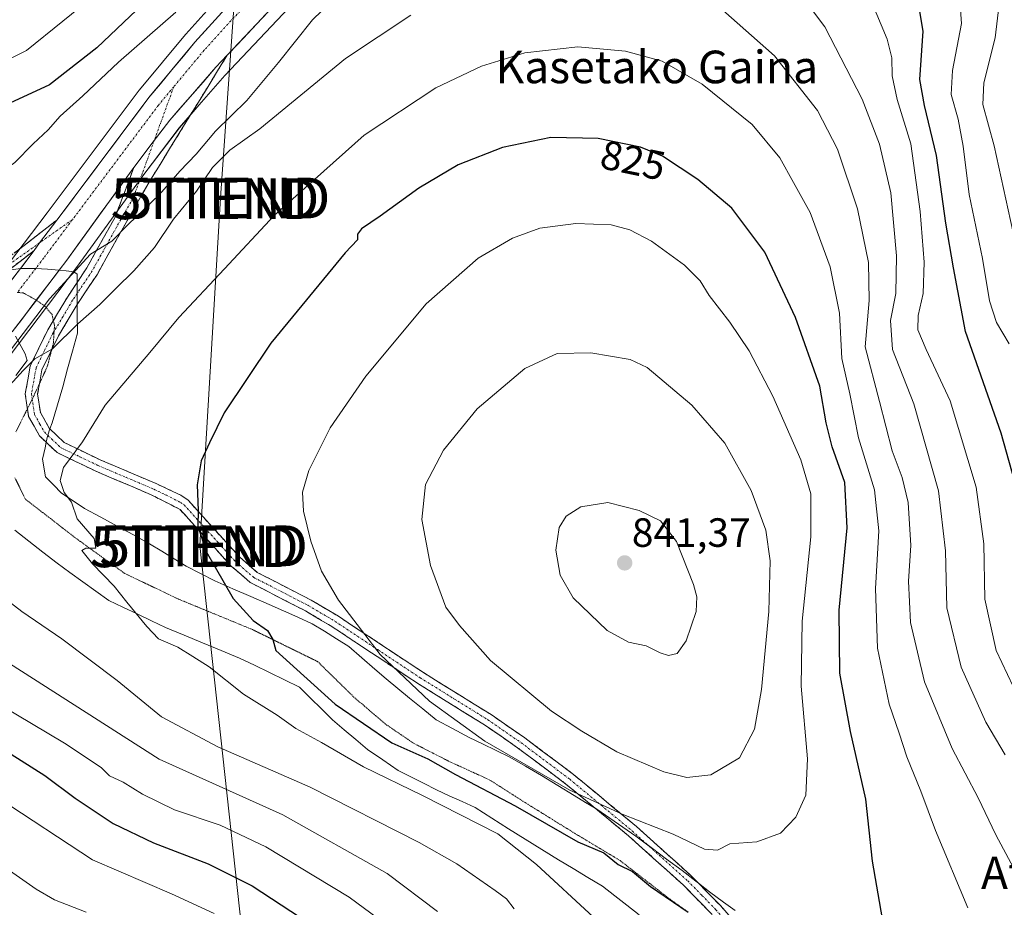
# Model space of a CAD drawing. Units: metres. Extents: x 586514 to 589937, y 4765994 to 4768351.
# Drawn here: x 588379 to 588620, y 4766744 to 4766962 of the extents above; entities that cross this region are included whole.
import ezdxf
from ezdxf.enums import TextEntityAlignment as Align

# ---------------------------------------------------------------- set-up
doc = ezdxf.new("R2010")
doc.units = ezdxf.units.M
doc.header["$MEASUREMENT"] = 0
for name, pattern in [('TRAZO_Y_PUNTO', [1, 0.5, -0.25, 0, -0.25]), ('TRAZOS2', [0.375, 0.25, -0.125]), ('TRAZOSX2', [1.5, 1, -0.5])]:
    doc.linetypes.add(name, pattern=pattern)
doc.layers.get('0').update_dxf_attribs({"lineweight": 5})
for name, color, linetype, lineweight in [('Arbolado forestal CxS', 92, 'Continuous', 0), ('Camino', 19, 'TRAZOSX2', 0), ('Camino Cxs', 19, 'Continuous', 0), ('Camino eje', 19, 'TRAZO_Y_PUNTO', 0), ('Carretera de calzada única', 19, 'Continuous', 13), ('Carretera de calzada única Cxs', 19, 'Continuous', 13), ('Carretera de calzada única eje', 19, 'TRAZO_Y_PUNTO', 0), ('Carátula', 7, 'Continuous', 5), ('Curva de nivel maestra', 36, 'Continuous', 30), ('Curva de nivel normal', 36, 'Continuous', 0), ('Núcleo urbano CxS', 19, 'Continuous', 0), ('Punto de cota en terreno', 7, 'Continuous', 0), ('Rótulo de curva de nivel directora', 19, 'Continuous', 0), ('Rótulo de punto de cota en terreno', 19, 'Continuous', 0), ('Tendido', 6, 'Continuous', 0), ('Texto cartográfico', 19, 'Continuous', 0), ('Torre de tendido puntual', 7, 'Continuous', 0), ('Vía pecuaria', 92, 'Continuous', 13), ('Vía pecuaria CxS', 92, 'Continuous', 13), ('Vía pecuaria eje', 92, 'TRAZOS2', 0)]:
    doc.layers.add(name, color=color, linetype=linetype, lineweight=lineweight)
doc.styles.add('Arial', font='txt', dxfattribs={"height": 0.2})

# ---------------------------------------------------------------- blocks, each defined once
blk = doc.blocks.new('*U150')
at = {"layer": 'Arbolado forestal CxS', "color": 92, "linetype": 'Continuous', "lineweight": 0}
for points in [[(588425.9769, 4766966.1145, 808.1933), (588419.3269, 4766958.7743, 808.614), (588419.2475, 4766958.6831, 808.6193), (588407.9631, 4766945.1079, 809.1515), (588407.8715, 4766944.9919, 809.1562), (588385.2913, 4766914.9317, 809.8093), (588379.6871, 4766907.4693, 809.8606), (588358.4905, 4766879.6207, 809.6243)], [(588362.1321, 4766861.4995, 814.7345), (588392.489, 4766901.4551, 811.3523), (588392.5305, 4766901.5115, 811.345), (588409.0005, 4766924.2737, 809.7128), (588417.7365, 4766935.7831, 808.9936), (588422.6389, 4766941.3857, 808.854), (588428.9341, 4766948.5961, 808.421), (588448.8653, 4766969.8207, 809.0092)]]:
    blk.add_polyline3d(points, dxfattribs=at)
blk = doc.blocks.new('*U182')
at = {"layer": 'Curva de nivel normal', "color": 36, "linetype": 'Continuous', "lineweight": 0}
for points in [[(588338.86, 4766969.21, 795), (588348.07, 4766961.62, 795), (588362.21, 4766953.05, 795), (588366.98, 4766949.82, 795), (588369.06, 4766949.64, 795), (588372.38, 4766950.86, 795), (588380.27, 4766954.74, 795), (588398.06, 4766969.23, 795)], [(588608.68, 4766974.89, 795), (588609.65, 4766961.35, 795), (588607.45, 4766949.81, 795), (588607.12, 4766943.9, 795), (588608.84, 4766937.86, 795), (588610.07, 4766931.24, 795), (588611.53, 4766919.37, 795), (588614.8, 4766903.7, 795), (588616.5, 4766893.35, 795), (588618.2, 4766887.97, 795), (588621.31, 4766882.72, 795)], [(588426.31, 4766743.01, 795), (588415.78, 4766747.84, 795), (588396.47, 4766756.13, 795), (588373.24, 4766771.35, 795)]]:
    blk.add_polyline3d(points, dxfattribs=at)
blk = doc.blocks.new('*U198')
at = {"layer": 'Curva de nivel normal', "color": 36, "linetype": 'Continuous', "lineweight": 0}
for points in [[(588499.92, 4766744.14, 815), (588498.04, 4766746.6, 815), (588495.24, 4766748.64, 815), (588485.84, 4766755.15, 815), (588476.62, 4766760.42, 815), (588449.85, 4766773.99, 815), (588427.22, 4766783.84, 815), (588413.37, 4766791.24, 815), (588402.48, 4766800.17, 815), (588388.88, 4766810.35, 815), (588379.06, 4766817.07, 815), (588372.18, 4766822.36, 815)], [(588374.55, 4766870.82, 815), (588379.45, 4766876.2, 815), (588382.25, 4766879.1, 815), (588386.62, 4766881.56, 815), (588392.84, 4766887.7, 815), (588398.27, 4766892.37, 815), (588402.12, 4766896.37, 815), (588406.57, 4766900.67, 815), (588411.61, 4766906.4, 815), (588416.29, 4766913.36, 815), (588421.93, 4766920.21, 815), (588425.91, 4766926.04, 815), (588430.13, 4766930.29, 815), (588437.5, 4766935.52, 815), (588458.51, 4766952.77, 815), (588474.51, 4766963.38, 815)], [(588551.12, 4766964.6, 815), (588563.78, 4766953.39, 815), (588574.28, 4766940.03, 815), (588579.18, 4766930.53, 815), (588584.16, 4766915.91, 815), (588586.82, 4766902.71, 815), (588586.97, 4766893.39, 815), (588585.97, 4766882, 815), (588589.49, 4766868.58, 815), (588592.63, 4766856.52, 815), (588595.04, 4766849.93, 815), (588596.54, 4766843.82, 815), (588597.19, 4766833.27, 815), (588596.6, 4766824.54, 815), (588597.15, 4766814.38, 815), (588600.59, 4766799.86, 815), (588607.31, 4766783.48, 815), (588613.75, 4766771.39, 815), (588618.03, 4766762.28, 815), (588622.43, 4766754.15, 815)]]:
    blk.add_polyline3d(points, dxfattribs=at)
blk = doc.blocks.new('*U199')
at = {"layer": 'Curva de nivel normal', "color": 36, "linetype": 'Continuous', "lineweight": 0}
for points in [[(588481.08, 4766743.44, 810), (588468.7, 4766752.79, 810), (588443.17, 4766767.18, 810), (588412.83, 4766780.87, 810), (588374.02, 4766805.62, 810)], [(588361.26, 4766861.48, 810), (588385.88, 4766893.83, 810), (588395.97, 4766904.79, 810), (588401.18, 4766907.92, 810), (588405.18, 4766912.03, 810), (588412.85, 4766919.43, 810), (588417.85, 4766925.09, 810), (588421.85, 4766929.28, 810), (588426.63, 4766934.96, 810), (588434.3, 4766942.47, 810), (588442.1, 4766951.77, 810), (588450.44, 4766962.25, 810), (588459.84, 4766971.41, 810)], [(588565.25, 4766975.08, 810), (588576.07, 4766960.51, 810), (588585.28, 4766942.82, 810), (588589.54, 4766931.76, 810), (588592.3, 4766919.85, 810), (588593.71, 4766904.36, 810), (588593.54, 4766895.12, 810), (588592.22, 4766888.47, 810), (588592.68, 4766881.37, 810), (588597.95, 4766868.04, 810), (588603.98, 4766846.71, 810), (588605.72, 4766831.98, 810), (588606.08, 4766817.95, 810), (588609.56, 4766803.4, 810), (588615.64, 4766789.96, 810), (588620.38, 4766781.89, 810)]]:
    blk.add_polyline3d(points, dxfattribs=at)
blk = doc.blocks.new('*U212')
at = {"layer": 'Curva de nivel normal', "color": 36, "linetype": 'Continuous', "lineweight": 0}
for points in [[(588619.03, 4766967.55, 790), (588617.91, 4766957.81, 790), (588615.15, 4766946.83, 790), (588614.85, 4766941.48, 790), (588617.64, 4766931.36, 790), (588622.27, 4766910.37, 790)], [(588394.92, 4766743.28, 790), (588387.11, 4766746.32, 790), (588382.62, 4766748.95, 790), (588366.16, 4766760.36, 790)]]:
    blk.add_polyline3d(points, dxfattribs=at)
blk = doc.blocks.new('*U229')
at = {"layer": 'Curva de nivel normal', "color": 36, "linetype": 'Continuous', "lineweight": 0}
blk.add_polyline3d([(588519.36, 4766742.09, 820), (588505.4, 4766755.04, 820), (588495.84, 4766762.52, 820), (588477.39, 4766771.97, 820), (588462.9, 4766779, 820), (588452.59, 4766784.96, 820), (588446.34, 4766788.36, 820), (588441.75, 4766791.61, 820), (588433.49, 4766796.76, 820), (588425.03, 4766803.48, 820), (588421.09, 4766806.03, 820), (588417.41, 4766808.29, 820), (588412.66, 4766810.38, 820), (588409.8, 4766813.38, 820), (588404.84, 4766819.35, 820), (588401.76, 4766823.26, 820), (588396.4, 4766828.76, 820), (588393.84, 4766832.03, 820), (588394.81, 4766832.63, 820), (588397.29, 4766832.66, 820), (588396.86, 4766834.96, 820), (588392.65, 4766839.85, 820), (588391.32, 4766843.94, 820), (588389.45, 4766846.32, 820), (588388.54, 4766849.22, 820), (588389.35, 4766852.38, 820), (588394, 4766858.71, 820), (588399.54, 4766867.71, 820), (588410.46, 4766880.6, 820), (588417.6, 4766889.2, 820), (588428.85, 4766901.13, 820), (588440.99, 4766914.25, 820), (588463.07, 4766933.95, 820), (588480.65, 4766945.54, 820), (588491.84, 4766950.88, 820), (588502.5, 4766954.18, 820), (588515.5, 4766955.61, 820), (588527.2, 4766954.55, 820), (588536.17, 4766952.08, 820), (588546.05, 4766946.5, 820), (588558.32, 4766936.56, 820), (588565.03, 4766928.43, 820), (588568.46, 4766922.38, 820), (588572.5, 4766914.98, 820), (588577.41, 4766901.63, 820), (588579.74, 4766890.3, 820), (588580.28, 4766879.2, 820), (588582.21, 4766870.48, 820), (588584.35, 4766859.71, 820), (588588.32, 4766846.91, 820), (588589.35, 4766836.84, 820), (588588.5, 4766822.69, 820), (588589.02, 4766808.1, 820), (588591.88, 4766794.35, 820), (588594.33, 4766787.23, 820), (588596.22, 4766781.41, 820), (588599.66, 4766773.03, 820), (588603.26, 4766763.37, 820), (588611.17, 4766744.4, 820)], dxfattribs=at)
blk = doc.blocks.new('*U236')
at = {"layer": 'Curva de nivel normal', "color": 36, "linetype": 'Continuous', "lineweight": 0}
for points in [[(588303.66, 4766965.51, 805), (588309.47, 4766961.34, 805), (588314.46, 4766956.97, 805), (588320.27, 4766952.66, 805), (588327.54, 4766946.12, 805), (588333.54, 4766941.4, 805), (588337.8, 4766939.05, 805), (588342.59, 4766935.31, 805), (588350.46, 4766929.49, 805), (588354.48, 4766924.95, 805), (588357.97, 4766920.22, 805), (588360.52, 4766918.81, 805), (588363.64, 4766918.97, 805), (588370.26, 4766922.14, 805), (588377.39, 4766927.26, 805), (588381.86, 4766931.83, 805), (588385.53, 4766935.3, 805), (588388.53, 4766938.66, 805), (588394.05, 4766943.59, 805), (588402.85, 4766951.84, 805), (588416.9, 4766964.12, 805)], [(588587.38, 4766967.12, 805), (588591.39, 4766957.54, 805), (588592.55, 4766952.97, 805), (588592.63, 4766948.51, 805), (588593.84, 4766942.72, 805), (588597.17, 4766931.82, 805), (588599.52, 4766915.22, 805), (588600.5, 4766902.76, 805), (588600.22, 4766895.1, 805), (588598.98, 4766889.72, 805), (588598.91, 4766886.23, 805), (588600.97, 4766881.38, 805), (588606.86, 4766868.75, 805), (588613.27, 4766847.57, 805), (588615.13, 4766833.66, 805), (588615.36, 4766820.12, 805), (588618.16, 4766807.49, 805), (588625.08, 4766792.76, 805)], [(588466.63, 4766741.7, 805), (588459.43, 4766746.95, 805), (588438.96, 4766759.33, 805), (588427.78, 4766764.62, 805), (588416.55, 4766768.39, 805), (588408.7, 4766772.25, 805), (588403.96, 4766775.2, 805), (588400.63, 4766776.77, 805), (588398.54, 4766778.77, 805), (588389.58, 4766784.76, 805), (588365.59, 4766799.04, 805)]]:
    blk.add_polyline3d(points, dxfattribs=at)
blk = doc.blocks.new('*U242')
at = {"layer": 'Curva de nivel maestra', "color": 36, "linetype": 'Continuous', "lineweight": 30}
for points in [[(588624.64, 4766842.16, 800), (588619.38, 4766860.84, 800), (588610.59, 4766885.82, 800), (588607.65, 4766901.37, 800), (588605.78, 4766912.33, 800), (588603.48, 4766928.97, 800), (588600.6, 4766941.25, 800), (588599.44, 4766947.59, 800), (588600.25, 4766959.49, 800), (588597.99, 4766972.68, 800)], [(588413.78, 4766970.96, 800), (588397.49, 4766955.41, 800), (588385.86, 4766946.32, 800), (588375.05, 4766941.34, 800), (588370.19, 4766938.72, 800), (588367.68, 4766936.35, 800), (588365.05, 4766935.49, 800), (588363.3, 4766936.14, 800), (588361.56, 4766938.2, 800), (588359.8, 4766941.07, 800), (588356.86, 4766943.7, 800), (588349.05, 4766947.84, 800), (588335.91, 4766956.52, 800), (588319.92, 4766968.67, 800)], [(588373.02, 4766784.19, 800), (588384.71, 4766776.81, 800), (588392.14, 4766771.31, 800), (588401.53, 4766765.07, 800), (588411.44, 4766760.32, 800), (588424.83, 4766755.17, 800), (588435.58, 4766749.79, 800), (588449.87, 4766740.45, 800)]]:
    blk.add_polyline3d(points, dxfattribs=at)
blk = doc.blocks.new('5PATER')
at = {"layer": 'Carátula', "linetype": 'Continuous', "lineweight": 5}
h = blk.add_hatch(color=250, dxfattribs=at)
edge = h.paths.add_edge_path()
edge.add_ellipse((0, 0.01), major_axis=(-1.33, -1.34), ratio=0.999422, start_angle=0, end_angle=360)
blk = doc.blocks.new('5TTEND')
blk.add_text('5TTEND', height=10).set_placement((0, 0), align=Align.MIDDLE_CENTER)

msp = doc.modelspace()

# ---------------------------------------------------------------- linework, layer by layer
at = {"layer": 'Arbolado forestal CxS', "color": 92, "linetype": 'Continuous', "lineweight": 0}
for points in [[(588448.87, 4766969.82, 809.01), (588428.93, 4766948.6, 808.42), (588422.64, 4766941.39, 808.85), (588417.74, 4766935.78, 808.99), (588409, 4766924.27, 809.71), (588392.53, 4766901.51, 811.34), (588392.49, 4766901.46, 811.35), (588362.13, 4766861.5, 814.73)], [(588425.98, 4766966.11, 808.19), (588419.33, 4766958.77, 808.61), (588419.25, 4766958.68, 808.62), (588407.96, 4766945.11, 809.15), (588407.87, 4766944.99, 809.16), (588385.29, 4766914.93, 809.81), (588379.69, 4766907.47, 809.86), (588358.49, 4766879.62, 809.62)]]:
    msp.add_polyline3d(points, dxfattribs=at)
at = {"layer": 'Camino', "color": 19, "linetype": 'TRAZOSX2', "lineweight": 0}
for points in [[(588429.49, 4766953.57), (588410.65, 4766922.96), (588404.66, 4766912.53), (588399.82, 4766903.79), (588397.62, 4766899.87), (588392.82, 4766892.66), (588392.69, 4766892.44)], [(588392.67, 4766897.82), (588395.07, 4766901.43), (588397.2, 4766905.24), (588402.05, 4766914), (588406.59, 4766926.06)], [(588370.26, 4766899.63), (588387.7, 4766913.14)], [(588382.09, 4766905.66), (588375.92, 4766900.87)], [(588386.84, 4766888.48), (588390.29, 4766894.25), (588392.67, 4766897.82)], [(588392.69, 4766892.44), (588388.1, 4766884.74), (588386.42, 4766881.3)], [(588380.48, 4766866.84), (588379.94, 4766870.49), (588381.14, 4766877.29), (588385.46, 4766886.17), (588386.84, 4766888.48)], [(588386.42, 4766881.3), (588384.01, 4766876.36), (588383.42, 4766873.01)], [(588383.42, 4766873.01), (588382.97, 4766870.45), (588383.64, 4766865.89), (588385.81, 4766862.06), (588386, 4766861.88)], [(588385.06, 4766858.62), (588383.42, 4766860.2), (588380.77, 4766864.9), (588380.48, 4766866.84)], [(588386, 4766861.88), (588389.46, 4766858.55), (588398.46, 4766854.24), (588412.08, 4766848.46), (588418.13, 4766845.59), (588419.9, 4766844.38), (588425.87, 4766837.75), (588432.55, 4766830.39), (588436.84, 4766826.69), (588450.1, 4766819.86), (588456.77, 4766815.9), (588477.61, 4766802.09), (588494.24, 4766791.77), (588502.47, 4766786.09), (588514.45, 4766777.09), (588529.87, 4766764.33), (588543.51, 4766752.07), (588545.14, 4766750.4)], [(588519.74, 4766768.82), (588512.59, 4766774.74), (588500.72, 4766783.66), (588492.6, 4766789.26), (588476, 4766799.58), (588455.18, 4766813.37), (588448.66, 4766817.24), (588435.15, 4766824.19), (588430.46, 4766828.24), (588423.65, 4766835.75), (588417.92, 4766842.11), (588410.85, 4766845.73), (588397.23, 4766851.52), (588387.74, 4766856.06), (588385.06, 4766858.62)], [(588556.94, 4766732.29), (588553.42, 4766737.1), (588548.29, 4766742.88), (588541.44, 4766749.91), (588527.92, 4766762.06), (588519.74, 4766768.82)], [(588545.14, 4766750.4), (588550.48, 4766744.91), (588555.75, 4766738.98), (588564.61, 4766726.88), (588570.16, 4766720.63), (588580.98, 4766710.24), (588600.02, 4766694.49), (588607.2, 4766687.5), (588614.72, 4766677.01), (588617.96, 4766672.2)]]:
    msp.add_lwpolyline(points, dxfattribs=at)
at = {"layer": 'Camino Cxs', "color": 19, "linetype": 'Continuous', "lineweight": 0}
for points in [[(588429.49, 4766953.57), (588426.71, 4766950.61), (588420.38, 4766943.36), (588415.41, 4766937.68), (588411.57, 4766932.63), (588406.59, 4766926.06)], [(588387.7, 4766913.14), (588383.47, 4766907.56), (588382.09, 4766905.66)]]:
    msp.add_lwpolyline(points, dxfattribs=at)
for points in [[(588548.29, 4766742.88, 825.25), (588544.87, 4766746.4, 825.67), (588541.44, 4766749.91, 825.97), (588538.06, 4766752.95, 826.33), (588534.68, 4766755.99, 826.61), (588531.3, 4766759.02, 826.53), (588527.92, 4766762.06, 827.81), (588524.09, 4766765.23, 828.48), (588520.26, 4766768.4, 829.21), (588519.74, 4766768.82, 829.31), (588516.42, 4766771.57, 829.91), (588512.59, 4766774.74, 830.41), (588508.63, 4766777.71, 830.63), (588504.68, 4766780.69, 830.83), (588500.72, 4766783.66, 831.02), (588496.66, 4766786.46, 830.99), (588492.6, 4766789.26, 830.92), (588488.45, 4766791.84, 830.96), (588484.3, 4766794.42, 830.86), (588480.15, 4766797, 830.7), (588476, 4766799.58, 830.47), (588471.84, 4766802.34, 830.11), (588467.67, 4766805.1, 829.78), (588463.51, 4766807.85, 829.46), (588459.34, 4766810.61, 829.02), (588455.18, 4766813.37, 828.66), (588451.92, 4766815.31, 828.35), (588448.66, 4766817.24, 827.99), (588445.28, 4766818.98, 827.61), (588441.91, 4766820.72, 827.18), (588438.53, 4766822.45, 826.71), (588435.15, 4766824.19, 826.23), (588432.81, 4766826.22, 825.92), (588430.46, 4766828.24, 825.62), (588428.19, 4766830.74, 825.5), (588425.92, 4766833.25, 825.4), (588423.65, 4766835.75, 825.08), (588420.79, 4766838.93, 824.63), (588417.92, 4766842.11, 824.15), (588414.39, 4766843.92, 823.77), (588410.85, 4766845.73, 823.17), (588406.31, 4766847.66, 822.22), (588401.77, 4766849.59, 821.43), (588397.23, 4766851.52, 820.82), (588394.07, 4766853.03, 820.39), (588390.9, 4766854.55, 819.89), (588387.74, 4766856.06, 819.36), (588385.58, 4766858.13, 818.88), (588385.06, 4766858.62, 818.75), (588383.42, 4766860.2, 818.33), (588382.1, 4766862.55, 817.88), (588380.77, 4766864.9, 817.3), (588380.36, 4766867.7, 816.72), (588379.94, 4766870.49, 816.06), (588380.54, 4766873.89, 815.42), (588381.14, 4766877.29, 814.99), (588383.3, 4766881.73, 813.93), (588385.46, 4766886.17, 813.1), (588387.88, 4766890.21, 812.46), (588390.29, 4766894.25, 811.33), (588392.67, 4766897.82, 810.83), (588392.68, 4766897.84, 810.83), (588395.07, 4766901.43, 810.34), (588397.2, 4766905.24, 810.02), (588398.82, 4766908.16, 809.72), (588400.43, 4766911.08, 809.65), (588402.05, 4766914, 809.53), (588403.56, 4766918.02, 809.47), (588405.08, 4766922.04, 809.39), (588406.59, 4766926.06, 809.34), (588409.08, 4766929.34, 809.21), (588411.57, 4766932.63, 809.11), (588413.49, 4766935.15, 808.99), (588415.41, 4766937.68, 808.87), (588417.9, 4766940.52, 808.75), (588420.38, 4766943.36, 808.64), (588423.55, 4766946.99, 808.49), (588426.71, 4766950.61, 808.3), (588429.49, 4766953.57, 808.14), (588427.14, 4766949.74, 808.28), (588424.78, 4766945.92, 808.4), (588422.43, 4766942.09, 808.52), (588420.07, 4766938.27, 808.61), (588417.72, 4766934.44, 808.74), (588415.36, 4766930.61, 808.91), (588413.01, 4766926.79, 809.11), (588410.65, 4766922.96, 809.17), (588408.65, 4766919.48, 809.39), (588406.66, 4766916.01, 809.56), (588404.66, 4766912.53, 809.79), (588402.24, 4766908.16, 810.02), (588399.82, 4766903.79, 810.35), (588397.62, 4766899.87, 811.03), (588395.22, 4766896.27, 811.63), (588392.82, 4766892.66, 812.64), (588392.69, 4766892.44, 812.72), (588390.46, 4766888.7, 814.05), (588388.1, 4766884.74, 814.42), (588386.06, 4766880.55, 814.78), (588384.01, 4766876.36, 815.71), (588383.49, 4766873.41, 816.37), (588382.97, 4766870.45, 816.7), (588383.64, 4766865.89, 817.63), (588385.81, 4766862.06, 818.51), (588386, 4766861.88, 818.55), (588387.64, 4766860.31, 818.93), (588389.46, 4766858.55, 819.27), (588393.96, 4766856.4, 820.12), (588398.46, 4766854.24, 820.81), (588403, 4766852.31, 821.47), (588407.54, 4766850.39, 822.31), (588412.08, 4766848.46, 823.06), (588415.11, 4766847.03, 823.77), (588418.13, 4766845.59, 824.23), (588419.9, 4766844.38, 824.45), (588422.89, 4766841.07, 824.95), (588425.87, 4766837.75, 825.39), (588429.21, 4766834.07, 826.01), (588432.55, 4766830.39, 826.26), (588434.7, 4766828.54, 826.49), (588436.84, 4766826.69, 826.77), (588441.26, 4766824.41, 827.43), (588445.68, 4766822.14, 828.19), (588450.1, 4766819.86, 828.7), (588453.44, 4766817.88, 829.03), (588456.77, 4766815.9, 829.34), (588460.24, 4766813.6, 829.63), (588463.72, 4766811.3, 830.03), (588467.19, 4766809, 830.4), (588470.66, 4766806.69, 830.71), (588474.14, 4766804.39, 830.97), (588477.61, 4766802.09, 831.23), (588481.77, 4766799.51, 831.68), (588485.93, 4766796.93, 831.89), (588490.08, 4766794.35, 831.97), (588494.24, 4766791.77, 832), (588498.36, 4766788.93, 832.1), (588502.47, 4766786.09, 832.12), (588506.46, 4766783.09, 832.18), (588510.46, 4766780.09, 831.9), (588514.45, 4766777.09, 831.69), (588517.53, 4766774.54, 831.46), (588520.62, 4766771.99, 830.86), (588523.7, 4766769.43, 830.46), (588526.79, 4766766.88, 830), (588529.87, 4766764.33, 829.19), (588533.28, 4766761.27, 828.2), (588536.69, 4766758.2, 827.85), (588540.1, 4766755.14, 827.29), (588543.51, 4766752.07, 826.87), (588545.14, 4766750.4, 826.61), (588547, 4766748.49, 826.32), (588550.48, 4766744.91, 825.78), (588553.12, 4766741.95, 825.51)], [(588377.2, 4766905, 809.82), (588380.7, 4766907.71, 809.74), (588384.2, 4766910.43, 809.73), (588387.7, 4766913.14, 809.72), (588385.59, 4766910.35, 809.77), (588383.47, 4766907.56, 809.76), (588382.09, 4766905.66, 809.78), (588378.66, 4766903, 809.8), (588375.92, 4766900.87, 809.85)]]:
    msp.add_polyline3d(points, dxfattribs=at)
at = {"layer": 'Camino eje', "color": 19, "linetype": 'TRAZO_Y_PUNTO', "lineweight": 0}
for points in [[(588416.38, 4766945.84), (588411.57, 4766932.63)], [(588411.57, 4766932.63), (588408.63, 4766924.51), (588406.35, 4766918.48), (588403.36, 4766913.27), (588398.51, 4766904.52), (588397.45, 4766902.61), (588396.35, 4766900.65), (588392.68, 4766895.15)], [(588391.54, 4766913.26), (588383.47, 4766907.56)], [(588383.47, 4766907.56), (588373.45, 4766900.48)], [(588392.68, 4766895.15), (588391.56, 4766893.46), (588389.2, 4766889.5), (588387.02, 4766885.86)], [(588387.02, 4766885.86), (588386.78, 4766885.46), (588384.74, 4766881.27), (588382.58, 4766876.83), (588381.46, 4766870.47), (588381.65, 4766869.18)], [(588381.65, 4766869.18), (588381.79, 4766868.19), (588382.21, 4766865.4), (588383.53, 4766863.05), (588384.62, 4766861.13), (588385.46, 4766860.32)], [(588385.46, 4766860.32), (588386.44, 4766859.38), (588388.6, 4766857.31), (588393.35, 4766855.04), (588397.85, 4766852.88), (588404.66, 4766849.99), (588411.47, 4766847.1), (588414.49, 4766845.66), (588418.03, 4766843.85), (588418.91, 4766843.25), (588424.76, 4766836.75), (588428.1, 4766833.07), (588431.51, 4766829.32), (588436, 4766825.44), (588442.75, 4766821.97), (588449.38, 4766818.55), (588455.98, 4766814.64), (588466.4, 4766807.73), (588476.81, 4766800.84), (588485.11, 4766795.68), (588493.42, 4766790.52), (588501.6, 4766784.88), (588513.52, 4766775.92), (588521.23, 4766769.54), (588528.9, 4766763.2), (588532.98, 4766759.52)], [(588532.98, 4766759.52), (588542.48, 4766750.99), (588545.96, 4766747.41), (588549.39, 4766743.9), (588551.95, 4766741.01), (588554.59, 4766738.04), (588559.76, 4766730.97)]]:
    msp.add_lwpolyline(points, dxfattribs=at)
at = {"layer": 'Carretera de calzada única', "color": 19, "linetype": 'Continuous', "lineweight": 13}
for points in [[(588387.7, 4766913.14), (588410.27, 4766943.19), (588421.55, 4766956.76), (588428.2, 4766964.1), (588443.08, 4766979.01), (588452.01, 4766987.28), (588459.57, 4766994.36), (588467.02, 4767000.14), (588475.46, 4767005.97), (588484.39, 4767010.62), (588494.74, 4767014.19), (588503.62, 4767015.1)], [(588446.74, 4766971.94), (588429.49, 4766953.57)], [(588406.59, 4766926.06), (588390.1, 4766903.27), (588388.26, 4766900.85)], [(588378.74, 4766901.26), (588382.09, 4766905.66)], [(588374.05, 4766895.1), (588378.74, 4766901.26)], [(588388.26, 4766900.85), (588382.66, 4766893.48)], [(588382.66, 4766893.48), (588376.73, 4766885.67)]]:
    msp.add_lwpolyline(points, dxfattribs=at)
at = {"layer": 'Carretera de calzada única Cxs', "color": 19, "linetype": 'Continuous', "lineweight": 13}
for points in [[(588429.49, 4766953.57), (588426.71, 4766950.61), (588420.38, 4766943.36), (588415.41, 4766937.68), (588411.57, 4766932.63), (588406.59, 4766926.06)], [(588387.7, 4766913.14), (588383.47, 4766907.56), (588382.09, 4766905.66)]]:
    msp.add_lwpolyline(points, dxfattribs=at)
for points in [[(588376.03, 4766897.71, 809.86), (588378.74, 4766901.26, 809.84), (588379.06, 4766901.68, 809.83), (588382.09, 4766905.66, 809.78), (588383.47, 4766907.56, 809.76), (588385.59, 4766910.35, 809.77), (588387.7, 4766913.14, 809.72), (588390.52, 4766916.89, 809.69), (588393.35, 4766920.65, 809.63), (588396.17, 4766924.41, 809.6), (588398.99, 4766928.16, 809.5), (588401.81, 4766931.92, 809.42), (588404.63, 4766935.68, 809.31), (588407.45, 4766939.43, 809.18), (588410.27, 4766943.19, 809.07), (588413.09, 4766946.58, 808.88), (588415.91, 4766949.98, 808.76), (588418.73, 4766953.37, 808.64), (588421.55, 4766956.76, 808.53), (588424.88, 4766960.43, 808.2), (588428.2, 4766964.1, 807.99)], [(588440.06, 4766964.83, 807.59), (588436.73, 4766961.28, 807.77), (588433.39, 4766957.72, 807.96), (588430.05, 4766954.17, 808.12), (588429.49, 4766953.57, 808.15), (588426.71, 4766950.61, 808.3), (588423.55, 4766946.99, 808.49), (588420.38, 4766943.36, 808.64), (588417.9, 4766940.52, 808.75), (588415.41, 4766937.68, 808.87), (588413.49, 4766935.15, 808.99), (588411.57, 4766932.63, 809.11), (588409.08, 4766929.34, 809.21), (588406.59, 4766926.06, 809.34), (588403.84, 4766922.26, 809.45), (588401.1, 4766918.46, 809.55), (588398.35, 4766914.67, 809.59), (588395.6, 4766910.87, 809.63), (588392.85, 4766907.07, 809.75), (588390.1, 4766903.27, 809.72), (588388.26, 4766900.85, 809.79), (588387.34, 4766899.64, 809.82), (588384.58, 4766896, 809.91), (588381.82, 4766892.37, 809.89), (588379.06, 4766888.74, 809.88), (588376.73, 4766885.67, 809.81)]]:
    msp.add_polyline3d(points, dxfattribs=at)
at = {"layer": 'Carretera de calzada única eje', "color": 19, "linetype": 'TRAZO_Y_PUNTO', "lineweight": 0}
for points in [[(588445.16, 4766976.85), (588430.37, 4766962.03), (588423.82, 4766954.79), (588416.38, 4766945.84)], [(588416.38, 4766945.84), (588412.62, 4766941.33), (588391.54, 4766913.26)], [(588391.54, 4766913.26), (588384.47, 4766903.84), (588382.51, 4766901.27)], [(588382.51, 4766901.27), (588378.02, 4766895.37)]]:
    msp.add_lwpolyline(points, dxfattribs=at)
at = {"layer": 'Curva de nivel maestra', "color": 36, "linetype": 'Continuous', "lineweight": 30}
msp.add_polyline3d([(588590.27, 4766741.68, 825), (588587.81, 4766755.85, 825), (588586.13, 4766771, 825), (588582.42, 4766787.64, 825), (588579.75, 4766801.94, 825), (588579.6, 4766817.44, 825), (588581.58, 4766837.58, 825), (588581, 4766848.71, 825), (588577.92, 4766857.47, 825), (588576.44, 4766863.41, 825), (588574.85, 4766872.4, 825), (588568.94, 4766889.22, 825), (588561.42, 4766905.24, 825), (588553.27, 4766916.05, 825), (588544.91, 4766923.05, 825), (588536.3, 4766928.84, 825), (588530.86, 4766931.03, 825), (588520.48, 4766933.18, 825), (588508.88, 4766933.42, 825), (588497.01, 4766930.96, 825), (588486.16, 4766926.69, 825), (588476.52, 4766920.92, 825), (588467.01, 4766914.08, 825), (588462.4, 4766911, 825), (588461.48, 4766909.7, 825), (588461.47, 4766908.27, 825), (588458.39, 4766905.12, 825), (588440.19, 4766882.91, 825), (588428.72, 4766865.86, 825), (588425.12, 4766858.5, 825), (588423.06, 4766854.05, 825), (588422.14, 4766848.17, 825), (588422.38, 4766841.89, 825), (588422.26, 4766838.03, 825), (588424.29, 4766831.82, 825), (588430.96, 4766820.28, 825), (588435.84, 4766814.85, 825), (588439.39, 4766812.42, 825), (588440.64, 4766810.22, 825), (588441.44, 4766807.5, 825), (588455.96, 4766794.33, 825), (588469.88, 4766784.84, 825), (588478.73, 4766780.91, 825), (588485.53, 4766777.07, 825), (588500.1, 4766769.36, 825), (588515.53, 4766760.56, 825), (588521.86, 4766757.9, 825), (588525.41, 4766754.98, 825), (588528.95, 4766753.27, 825), (588533.34, 4766749.58, 825), (588542.6, 4766743.33, 825)], dxfattribs=at)
at = {"layer": 'Curva de nivel normal', "color": 36, "linetype": 'Continuous', "lineweight": 0}
for points in [[(588549.76, 4766758.51, 830), (588552.83, 4766760.06, 830), (588559.45, 4766760.53, 830), (588565.2, 4766762.68, 830), (588568.97, 4766766.63, 830), (588571.45, 4766772.02, 830), (588571.84, 4766780.96, 830), (588570.34, 4766798.72, 830), (588570.54, 4766814.72, 830), (588572.67, 4766835.38, 830), (588572.66, 4766845.98, 830), (588570.2, 4766854.26, 830), (588563.33, 4766869.88, 830), (588557.53, 4766881.08, 830), (588552.84, 4766888.05, 830), (588547.73, 4766894.64, 830), (588545.54, 4766898.21, 830), (588541.64, 4766902.04, 830), (588533.59, 4766907.97, 830), (588528.23, 4766910.77, 830), (588523.7, 4766911.93, 830), (588515, 4766912.25, 830), (588506.17, 4766911.1, 830), (588499.51, 4766908.66, 830), (588491.04, 4766903.75, 830), (588478.31, 4766892.55, 830), (588463.48, 4766874.8, 830), (588454.74, 4766862.15, 830), (588449.49, 4766851.71, 830), (588447.93, 4766846.38, 830), (588448.24, 4766841.7, 830), (588449.96, 4766834.33, 830), (588452.61, 4766826.94, 830), (588456.8, 4766819.88, 830), (588467.02, 4766806.57, 830), (588479.15, 4766795.09, 830), (588492.72, 4766785.3, 830), (588513.57, 4766773.25, 830), (588526.42, 4766767.32, 830), (588538.87, 4766762.44, 830), (588546.57, 4766758.76, 830), (588549.76, 4766758.51, 830)], [(588542.25, 4766776.37, 835), (588548.16, 4766777.03, 835), (588555.15, 4766781.15, 835), (588558.86, 4766788.18, 835), (588560.6, 4766797.93, 835), (588562.34, 4766817.08, 835), (588562.66, 4766829.53, 835), (588561.67, 4766837.05, 835), (588558.01, 4766846.8, 835), (588551.54, 4766858.41, 835), (588543.48, 4766867.74, 835), (588532.48, 4766876.96, 835), (588528.37, 4766878.91, 835), (588518.7, 4766880.52, 835), (588510.42, 4766880.36, 835), (588502.53, 4766876.68, 835), (588490.85, 4766866.77, 835), (588482.52, 4766856.69, 835), (588478.15, 4766848.21, 835), (588477.2, 4766839.67, 835), (588479.38, 4766828.38, 835), (588483.13, 4766818.13, 835), (588486.44, 4766813.68, 835), (588494.12, 4766805.08, 835), (588509.07, 4766792.63, 835), (588516.48, 4766787.71, 835), (588525.08, 4766782.64, 835), (588536.58, 4766777.78, 835), (588542.25, 4766776.37, 835)], [(588537.78, 4766806.32, 840), (588539.9, 4766806.74, 840), (588542.06, 4766809.89, 840), (588544.5, 4766817.1, 840), (588544.69, 4766820.66, 840), (588543.9, 4766823.7, 840), (588539.7, 4766834.22, 840), (588535.83, 4766839.35, 840), (588530.55, 4766841.88, 840), (588522.87, 4766843.84, 840), (588516.24, 4766842.79, 840), (588512.66, 4766840.47, 840), (588510.95, 4766837.68, 840), (588510.11, 4766832.14, 840), (588511.14, 4766826.02, 840), (588514.4, 4766820.4, 840), (588522.67, 4766812.45, 840), (588527.94, 4766809.52, 840), (588532.28, 4766808.66, 840), (588535.7, 4766806.93, 840), (588537.78, 4766806.32, 840)]]:
    msp.add_polyline3d(points, dxfattribs=at)
at = {"layer": 'Núcleo urbano CxS', "color": 19, "linetype": 'Continuous', "lineweight": 0}
for points in [[(588448.87, 4766969.82, 809.01), (588428.93, 4766948.6, 808.42), (588422.64, 4766941.39, 808.85), (588417.74, 4766935.78, 808.99), (588409, 4766924.27, 809.71), (588392.53, 4766901.51, 811.34), (588392.49, 4766901.46, 811.35), (588362.13, 4766861.5, 814.73)], [(588448.87, 4766969.82, 809.01), (588428.93, 4766948.6, 808.42), (588422.64, 4766941.39, 808.85), (588417.74, 4766935.78, 808.99), (588409, 4766924.27, 809.71), (588392.53, 4766901.51, 811.34), (588392.49, 4766901.46, 811.35), (588362.13, 4766861.5, 814.73)], [(588358.49, 4766879.62, 809.62), (588379.69, 4766907.47, 809.86), (588385.29, 4766914.93, 809.81), (588407.87, 4766944.99, 809.16), (588407.96, 4766945.11, 809.15), (588419.25, 4766958.68, 808.62), (588419.33, 4766958.77, 808.61), (588425.98, 4766966.11, 808.19)], [(588425.98, 4766966.11, 808.19), (588419.33, 4766958.77, 808.61), (588419.25, 4766958.68, 808.62), (588407.96, 4766945.11, 809.15), (588407.87, 4766944.99, 809.16), (588385.29, 4766914.93, 809.81), (588379.69, 4766907.47, 809.86), (588358.49, 4766879.62, 809.62)]]:
    msp.add_polyline3d(points, dxfattribs=at)
at = {"layer": 'Tendido', "color": 6, "linetype": 'Continuous', "lineweight": 0}
msp.add_polyline3d([(588436.51, 4768332.13, 624.03), (588439.94, 4768274.2, 638.32), (588446.52, 4768164.42, 655.11), (588453.04, 4768053.71, 661.89), (588460.47, 4767919.7, 666.95), (588471.69, 4767745.81, 707.77), (588475.75, 4767661.25, 720.4), (588464.54, 4767490.89, 648.58), (588443.79, 4767174.11, 734.04), (588437.34, 4767051.21, 781.96), (588431.71, 4766973.42, 805.67), (588427.86, 4766918.59, 816.13), (588422.74, 4766833.31, 824.93), (588459.17, 4766499.9, 803.02), (588471.05, 4766387.74, 801.1), (588488.53, 4766232.67, 794.85), (588499.01, 4766133.51, 776.05), (588511.2, 4766019.18, 736.57)], dxfattribs=at)
at = {"layer": 'Vía pecuaria', "color": 92, "linetype": 'Continuous', "lineweight": 13}
for points in [[(588375.92, 4766900.87, 809.88), (588378.74, 4766901.26, 809.84)], [(588378.74, 4766901.26, 809.84), (588378.82, 4766901.27, 809.84), (588382.39, 4766901.27, 809.86), (588382.51, 4766901.27, 809.86)], [(588382.51, 4766901.27, 809.86), (588385.4, 4766901.12, 809.8), (588388.26, 4766900.85, 809.94)], [(588388.26, 4766900.85, 809.94), (588389.94, 4766900.69, 810.03), (588391.83, 4766900.42, 810.23), (588392.66, 4766899.88, 810.39), (588392.67, 4766897.82, 810.94)], [(588392.67, 4766897.82, 810.94), (588392.68, 4766895.15, 811.67)], [(588392.68, 4766895.15, 811.67), (588392.68, 4766895.04, 811.69), (588392.69, 4766892.44, 812.88)], [(588392.69, 4766892.44, 812.88), (588392.7, 4766890.21, 813.9), (588392.72, 4766885.38, 815.62), (588391.53, 4766880.99, 816.16), (588390.34, 4766876.6, 816.81), (588389.15, 4766872.2, 817.73), (588387.83, 4766867.77, 818.28), (588386.5, 4766863.34, 818.49), (588386, 4766861.88, 818.56)], [(588377.54, 4766884.62, 810.26), (588379.91, 4766880.3, 813.09), (588380.41, 4766878.71, 814.12), (588377.65, 4766875.03, 813.74)], [(588386, 4766861.88, 818.56), (588385.46, 4766860.32, 818.63)], [(588385.06, 4766858.62, 818.75), (588384.78, 4766857.26, 818.85), (588384.18, 4766854.45, 819.08), (588384.94, 4766850.13, 819.3), (588386.88, 4766848.13, 819.68), (588388.83, 4766846.13, 819.69), (588391.65, 4766844.26, 819.8), (588394.47, 4766842.38, 820.16), (588398.46, 4766840.21, 820.97), (588402.46, 4766838.04, 821.52), (588406.46, 4766835.86, 822.19), (588410.45, 4766833.69, 822.42), (588413.44, 4766831.85, 822.71), (588416.43, 4766830.02, 823.03), (588419.41, 4766828.18, 823.46), (588422.94, 4766826.39, 823.86), (588426.46, 4766824.6, 824.48), (588430.89, 4766822.68, 825.21), (588435.32, 4766820.75, 825.9), (588439.74, 4766818.83, 826.56), (588443.28, 4766817.24, 826.94), (588446.82, 4766815.66, 827.35), (588450.36, 4766814.07, 827.83), (588453.34, 4766812.22, 828.13), (588456.32, 4766810.37, 828.34), (588459.3, 4766808.52, 828.7), (588462.49, 4766805.74, 828.78), (588465.67, 4766802.95, 828.84), (588468.51, 4766800.57, 828.85), (588471.34, 4766798.2, 829.03), (588474.17, 4766795.83, 829.05), (588477.44, 4766793.17, 829.02), (588480.71, 4766790.51, 828.62), (588484.76, 4766788.35, 828.89), (588488.81, 4766786.19, 829.06), (588492.14, 4766784.57, 829.56), (588495.47, 4766782.96, 829.54), (588498.8, 4766781.34, 829.44), (588502.68, 4766779.11, 829.68), (588506.56, 4766776.88, 829.73), (588510.56, 4766774.4, 829.71), (588514.57, 4766771.91, 829.62), (588517.38, 4766770.23, 829.39), (588519.74, 4766768.82, 829.29)], [(588385.46, 4766860.32, 818.63), (588385.37, 4766860.07, 818.65), (588385.06, 4766858.62, 818.75)], [(588377.36, 4766837, 817.9), (588380.82, 4766834.33, 817.94), (588384.28, 4766831.65, 818.03), (588387.73, 4766828.98, 818.19), (588390.91, 4766826.69, 818.29), (588394.08, 4766824.4, 818.5), (588397.26, 4766822.11, 818.76), (588400.43, 4766819.82, 819.08), (588403.91, 4766818.15, 819.59), (588407.39, 4766816.49, 819.93), (588410.87, 4766814.83, 820.31), (588414.35, 4766813.17, 820.57), (588418.89, 4766811.3, 821.01), (588423.44, 4766809.42, 821.54), (588427.99, 4766807.55, 822.03), (588432.53, 4766805.67, 822.68), (588436.2, 4766803.88, 822.95), (588439.86, 4766802.08, 823.33), (588443.52, 4766800.29, 823.63), (588447.19, 4766798.49, 824.01), (588449.9, 4766795.83, 823.94), (588452.61, 4766793.18, 823.89), (588455.32, 4766790.53, 823.33), (588458.18, 4766788.08, 822.72), (588461.05, 4766785.64, 822.33), (588463.92, 4766783.2, 822.42), (588467.67, 4766780.65, 822.07), (588471.41, 4766778.1, 821.72), (588474.54, 4766776.51, 821.61), (588477.68, 4766774.92, 821.53), (588480.81, 4766773.32, 821.64), (588483.97, 4766771.88, 821.73), (588487.12, 4766770.44, 821.76), (588490.28, 4766769, 821.94), (588494.39, 4766766.36, 821.51), (588498.51, 4766763.72, 821.14), (588502.59, 4766761.2, 821.39), (588506.66, 4766758.67, 821.68), (588510.74, 4766756.15, 822.04), (588514.34, 4766753.99, 822.11), (588517.95, 4766751.82, 822.05), (588521.55, 4766749.66, 822.23), (588524.56, 4766747.32, 822.46), (588527.56, 4766744.99, 822.49), (588530.57, 4766742.66, 822.47)], [(588519.74, 4766768.82, 829.29), (588520.19, 4766768.56, 829.27), (588523.36, 4766766.36, 828.89), (588526.53, 4766764.16, 828.61), (588529.71, 4766761.96, 827.99), (588532.98, 4766759.52, 827.33)], [(588532.98, 4766759.52, 827.33), (588533.49, 4766759.14, 827.22), (588537.28, 4766756.33, 827.27), (588541.07, 4766753.52, 826.96), (588544.46, 4766750.92, 826.66), (588545.14, 4766750.4, 826.61)], [(588545.14, 4766750.4, 826.61), (588547.85, 4766748.32, 826.42), (588551.24, 4766745.72, 826.08), (588554.13, 4766743.7, 825.99)]]:
    msp.add_polyline3d(points, dxfattribs=at)
at = {"layer": 'Vía pecuaria CxS', "color": 92, "linetype": 'Continuous', "lineweight": 13}
for points in [[(588375.92, 4766900.87, 809.88), (588378.74, 4766901.26, 809.84), (588378.82, 4766901.27, 809.84), (588382.39, 4766901.27, 809.86), (588385.4, 4766901.12, 809.8), (588388.26, 4766900.85, 809.94), (588389.94, 4766900.69, 810.03), (588391.83, 4766900.42, 810.23), (588392.66, 4766899.88, 810.39), (588392.67, 4766897.82, 810.94), (588392.68, 4766895.04, 811.69), (588392.69, 4766892.44, 812.88), (588392.7, 4766890.21, 813.9), (588392.72, 4766885.38, 815.62), (588391.53, 4766880.99, 816.16), (588390.34, 4766876.6, 816.81), (588389.15, 4766872.2, 817.73), (588387.83, 4766867.77, 818.28), (588386.5, 4766863.34, 818.49), (588386, 4766861.88, 818.56), (588385.37, 4766860.07, 818.65), (588385.06, 4766858.62, 818.75), (588384.78, 4766857.26, 818.85), (588384.18, 4766854.45, 819.08), (588384.94, 4766850.13, 819.3), (588386.88, 4766848.13, 819.68), (588388.83, 4766846.13, 819.69), (588391.65, 4766844.26, 819.8), (588394.47, 4766842.38, 820.16), (588398.46, 4766840.21, 820.97), (588402.46, 4766838.04, 821.52), (588406.46, 4766835.86, 822.19), (588410.45, 4766833.69, 822.42), (588413.44, 4766831.85, 822.71), (588416.43, 4766830.02, 823.03), (588419.41, 4766828.18, 823.46), (588422.94, 4766826.39, 823.86), (588426.46, 4766824.6, 824.48), (588430.89, 4766822.68, 825.21), (588435.32, 4766820.75, 825.9), (588439.74, 4766818.83, 826.56), (588443.28, 4766817.24, 826.94), (588446.82, 4766815.66, 827.35), (588450.36, 4766814.07, 827.83), (588453.34, 4766812.22, 828.13), (588456.32, 4766810.37, 828.34), (588459.3, 4766808.52, 828.7), (588462.49, 4766805.74, 828.78), (588465.67, 4766802.95, 828.84), (588468.51, 4766800.57, 828.85), (588471.34, 4766798.2, 829.03), (588474.17, 4766795.83, 829.05), (588477.44, 4766793.17, 829.02), (588480.71, 4766790.51, 828.62), (588484.76, 4766788.35, 828.89), (588488.81, 4766786.19, 829.06), (588492.14, 4766784.57, 829.56), (588495.47, 4766782.96, 829.54), (588498.8, 4766781.34, 829.44), (588502.68, 4766779.11, 829.68), (588506.56, 4766776.88, 829.73), (588510.56, 4766774.4, 829.71), (588514.57, 4766771.91, 829.62), (588517.38, 4766770.23, 829.39), (588519.74, 4766768.82, 829.29), (588520.19, 4766768.56, 829.27), (588523.36, 4766766.36, 828.89), (588526.53, 4766764.16, 828.61), (588529.71, 4766761.96, 827.99), (588533.49, 4766759.14, 827.22), (588537.28, 4766756.33, 827.27), (588541.07, 4766753.52, 826.96), (588544.46, 4766750.92, 826.66), (588545.14, 4766750.4, 826.61), (588547.85, 4766748.32, 826.42), (588551.24, 4766745.72, 826.08), (588554.13, 4766743.7, 825.99)], [(588377.65, 4766875.03, 813.74), (588380.41, 4766878.71, 814.12), (588379.91, 4766880.3, 813.09), (588377.54, 4766884.62, 810.26)], [(588530.57, 4766742.66, 822.47), (588527.56, 4766744.99, 822.49), (588524.56, 4766747.32, 822.46), (588521.55, 4766749.66, 822.23), (588517.95, 4766751.82, 822.05), (588514.34, 4766753.99, 822.11), (588510.74, 4766756.15, 822.04), (588506.66, 4766758.67, 821.68), (588502.59, 4766761.2, 821.39), (588498.51, 4766763.72, 821.14), (588494.39, 4766766.36, 821.51), (588490.28, 4766769, 821.94), (588487.12, 4766770.44, 821.76), (588483.97, 4766771.88, 821.73), (588480.81, 4766773.32, 821.64), (588477.68, 4766774.92, 821.53), (588474.54, 4766776.51, 821.61), (588471.41, 4766778.1, 821.72), (588467.67, 4766780.65, 822.07), (588463.92, 4766783.2, 822.42), (588461.05, 4766785.64, 822.33), (588458.18, 4766788.08, 822.72), (588455.32, 4766790.53, 823.33), (588452.61, 4766793.18, 823.89), (588449.9, 4766795.83, 823.94), (588447.19, 4766798.49, 824.01), (588443.52, 4766800.29, 823.63), (588439.86, 4766802.08, 823.33), (588436.2, 4766803.88, 822.95), (588432.53, 4766805.67, 822.68), (588427.99, 4766807.55, 822.03), (588423.44, 4766809.42, 821.54), (588418.89, 4766811.3, 821.01), (588414.35, 4766813.17, 820.57), (588410.87, 4766814.83, 820.31), (588407.39, 4766816.49, 819.93), (588403.91, 4766818.15, 819.59), (588400.43, 4766819.82, 819.08), (588397.26, 4766822.11, 818.76), (588394.08, 4766824.4, 818.5), (588390.91, 4766826.69, 818.29), (588387.73, 4766828.98, 818.19), (588384.28, 4766831.65, 818.03), (588380.82, 4766834.33, 817.94), (588377.36, 4766837, 817.9)]]:
    msp.add_polyline3d(points, dxfattribs=at)
at = {"layer": 'Vía pecuaria eje', "color": 92, "linetype": 'TRAZOS2', "lineweight": 0}
for points in [[(588378.02, 4766895.37, 809.88), (588379.42, 4766895.26, 809.87), (588382.66, 4766893.48, 809.9)], [(588382.66, 4766893.48, 809.9), (588382.67, 4766893.48, 809.9), (588384.74, 4766891.99, 810.61), (588386.52, 4766889.92, 812.2), (588386.84, 4766888.48, 812.9)], [(588386.84, 4766888.48, 812.9), (588387.11, 4766887.25, 813.49), (588387.02, 4766885.86, 813.81)], [(588387.02, 4766885.86, 813.81), (588386.82, 4766882.8, 814.51), (588386.42, 4766881.3, 814.72)], [(588386.42, 4766881.3, 814.72), (588386.08, 4766879.98, 814.9), (588385.34, 4766877.17, 815.62), (588383.56, 4766873.31, 816.4), (588383.42, 4766873.01, 816.41)], [(588383.42, 4766873.01, 816.41), (588381.79, 4766869.46, 816.51), (588381.65, 4766869.18, 816.56)], [(588381.65, 4766869.18, 816.56), (588380.48, 4766866.84, 816.9)], [(588380.48, 4766866.84, 816.9), (588379.71, 4766865.31, 817.13), (588377.64, 4766861.15, 817.43)], [(588377.39, 4766849.9, 818.17), (588378.68, 4766847.27, 818.35), (588379.98, 4766844.64, 818.41), (588383.06, 4766842.25, 818.61), (588386.14, 4766839.87, 818.85), (588389.22, 4766837.48, 819.08), (588392.31, 4766835.1, 819.55), (588396.32, 4766832.2, 819.66), (588400.33, 4766829.31, 820.38), (588404.34, 4766826.41, 820.63), (588408.71, 4766824.33, 821.22), (588413.08, 4766822.24, 821.7), (588417.45, 4766820.15, 822.29), (588422.01, 4766818.27, 822.81), (588426.56, 4766816.4, 823.31), (588431.12, 4766814.52, 824.08), (588435.67, 4766812.64, 824.4), (588439.67, 4766810.68, 825.05), (588443.66, 4766808.72, 825.46), (588447.66, 4766806.76, 825.83), (588451.66, 4766804.81, 826), (588454.59, 4766801.93, 825.88), (588457.53, 4766799.05, 825.67), (588460.47, 4766796.17, 825.61), (588463.17, 4766793.87, 825.69), (588465.86, 4766791.58, 825.74), (588468.56, 4766789.28, 825.86), (588471.93, 4766786.99, 825.51), (588475.31, 4766784.69, 825.57), (588479.72, 4766782.45, 825.45), (588484.13, 4766780.2, 825.77), (588487.4, 4766778.71, 826.06), (588490.67, 4766777.22, 825.81), (588493.94, 4766775.72, 825.93), (588496.82, 4766773.88, 826.09), (588499.7, 4766772.03, 825.77), (588502.58, 4766770.19, 825.76), (588506.63, 4766767.68, 825.7), (588510.67, 4766765.18, 825.59), (588514.72, 4766762.67, 825.52), (588518.44, 4766760.44, 825.29), (588522.16, 4766758.2, 825.02), (588525.87, 4766755.97, 825.14), (588528.94, 4766753.59, 825.05), (588532, 4766751.22, 824.98), (588535.07, 4766748.84, 825.19), (588538.13, 4766746.46, 824.99), (588541.99, 4766743.73, 824.94)]]:
    msp.add_polyline3d(points, dxfattribs=at)

# ---------------------------------------------------------------- block references
at = {"layer": 'Arbolado forestal CxS', "color": 92, "linetype": 'Continuous', "lineweight": 0}
msp.add_blockref('*U150', (0, 0), dxfattribs=at)
at = {"layer": 'Curva de nivel maestra', "color": 36, "linetype": 'Continuous', "lineweight": 30}
msp.add_blockref('*U242', (0, 0), dxfattribs=at)
at = {"layer": 'Curva de nivel normal', "color": 36, "linetype": 'Continuous', "lineweight": 0}
for name in ['*U236', '*U182', '*U212', '*U199', '*U198', '*U229']:
    msp.add_blockref(name, (0, 0), dxfattribs=at)
at = {"layer": 'Punto de cota en terreno', "linetype": 'Continuous', "lineweight": 0}
msp.add_blockref('5PATER', (588527, 4766829, 841.37), dxfattribs=at)
at = {"layer": 'Torre de tendido puntual', "linetype": 'Continuous', "lineweight": 0}
for p in [(588426.51, 4766918.35, 815.87), (588429.2, 4766918.54, 816.45), (588421.43, 4766832.96, 824.67), (588423.71, 4766833.2, 825.06)]:
    msp.add_blockref('5TTEND', p, dxfattribs=at)

# ---------------------------------------------------------------- texts
at = {"layer": 'Rótulo de curva de nivel directora', "color": 19, "linetype": 'Continuous', "lineweight": 0, "style": 'Arial'}
msp.add_text('825', height=7, rotation=-11.7022, dxfattribs=at).set_placement((588529.05, 4766927.8), align=Align.MIDDLE_CENTER)
at = {"layer": 'Rótulo de punto de cota en terreno', "color": 19, "linetype": 'Continuous', "lineweight": 0, "style": 'Arial'}
msp.add_text('841,37', height=7, dxfattribs=at).set_placement((588528.76, 4766830.76), align=Align.BOTTOM_LEFT)
at = {"layer": 'Texto cartográfico', "color": 19, "linetype": 'Continuous', "lineweight": 0, "style": 'Arial'}
for s, p in [('Kasetako Gaina', (588534.88, 4766950.7)), ('Atxitxea', (588634.88, 4766752.95))]:
    msp.add_text(s, height=8, dxfattribs=at).set_placement(p, align=Align.MIDDLE_CENTER)

doc.saveas('drawing.dxf')
